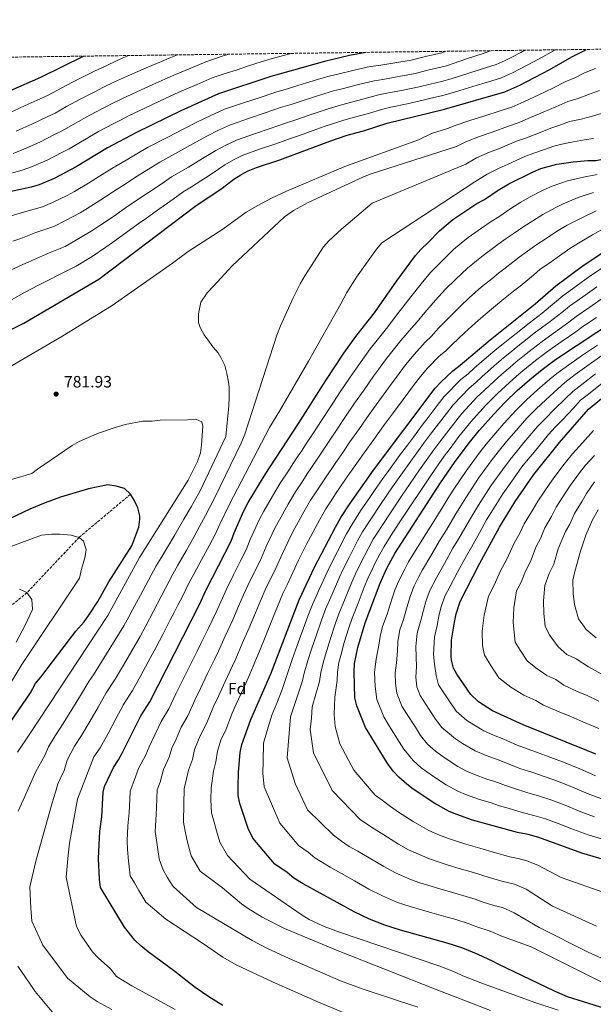
# Model space of a CAD drawing. Units: metres. Extents: x 589937 to 593362, y 4763724 to 4766082.
# Drawn here: x 590888 to 591237, y 4765474 to 4766073 of the extents above; entities that cross this region are included whole.
import ezdxf
from ezdxf.enums import TextEntityAlignment as Align

# ---------------------------------------------------------------- set-up
doc = ezdxf.new("R2010")
doc.units = ezdxf.units.M
doc.header["$MEASUREMENT"] = 0
doc.linetypes.add('DGN Style 3', pattern=[2.435891, 1.739922, -0.695969])
for name, color, linetype, lineweight in [('Barranco lineal', 142, 'DGN Style 3', 13), ('Cota de punto acotado terreno', 7, 'Continuous', 0), ('Curva de nivel directora', 30, 'Continuous', 30), ('Curva de nivel intermedia', 30, 'Continuous', 0), ('Etiqueta de zona arbolada', 92, 'Continuous', 0), ('Punto acotado terreno (símbolo)', 7, 'Continuous', 0), ('Zona arbolada', 92, 'DGN Style 3', 0)]:
    doc.layers.add(name, color=color, linetype=linetype, lineweight=lineweight)
doc.styles.add('Style-Arial', font='arial.ttf')

# ---------------------------------------------------------------- blocks, each defined once
blk = doc.blocks.new('5PATER')
at = {"layer": 'Punto acotado terreno (símbolo)', "linetype": 'Continuous', "lineweight": 0}
h = blk.add_hatch(color=51, dxfattribs=at)
edge = h.paths.add_edge_path()
edge.add_ellipse((0, 0), major_axis=(-0.11, -0.111), ratio=0.999422, start_angle=0, end_angle=360)

msp = doc.modelspace()

# ---------------------------------------------------------------- linework, layer by layer
at = {"layer": 'Barranco lineal', "color": 142, "linetype": 'DGN Style 3', "lineweight": 13}
msp.add_polyline3d([(590955.03, 4765784.33, 775), (590923.8, 4765758.11, 770), (590892.06, 4765724.48, 765), (590848.29, 4765688.47, 760), (590842.65, 4765684.09, 760), (590803.01, 4765655.69, 755), (590774.14, 4765633.06, 752.21), (590751.22, 4765615.1, 750), (590741.19, 4765607.29, 750), (590687.98, 4765573.8, 745), (590657.05, 4765549.99, 740), (590633.11, 4765536.07, 735), (590624.95, 4765535.78, 731.84)], dxfattribs=at)
at = {"layer": 'Curva de nivel directora', "color": 30, "linetype": 'Continuous', "lineweight": 30, "flags": 128}
for points, elevation in [([(590863.76, 4765875.19), (590890.07, 4765888.31), (590935.81, 4765915.11), (590994.15, 4765959.26), (591010.72, 4765970.47), (591017.99, 4765975.97), (591022.23, 4765978.66), (591026.68, 4765980.96), (591031.72, 4765983.05), (591045.94, 4765987.82), (591076.32, 4765999.05), (591086.94, 4766002.67), (591096.86, 4766005.48), (591111.15, 4766010.04), (591145.99, 4766018.5), (591182.71, 4766029.08), (591191.83, 4766033.17), (591210.19, 4766042.76), (591223.45, 4766050.29), (591230.78, 4766054.07), (591232.13, 4766054.9)], 775), ([(591098.51, 4766053.11), (591098.19, 4766053.02), (591088.37, 4766051.12), (591073.04, 4766047.58), (591040.44, 4766038.36), (591008.57, 4766027.84), (590985.68, 4766017.62), (590958.74, 4766004.43), (590941.07, 4765995.06), (590921.95, 4765983.56), (590908.69, 4765976.42), (590899.46, 4765972.63), (590894.68, 4765971.17), (590882.39, 4765968.44)], 750), ([(591224.38, 4765986.53), (591233.18, 4765987.37), (591238.18, 4765987.42), (591243.17, 4765988.25), (591258.56, 4765991.63), (591272.23, 4765995.21), (591292.42, 4766001.9), (591304.78, 4766008.49), (591324.45, 4766020.25), (591328.37, 4766023.34), (591332.36, 4766027.72), (591337.63, 4766034.68), (591342.15, 4766041.65), (591344.53, 4766046.05), (591349.25, 4766056.47)], 800), ([(590818.04, 4765997.4), (590881.94, 4766029.83), (590900.57, 4766037.97), (590926.39, 4766050.8)], 725), ([(591011.25, 4765473.42), (591002.64, 4765478.59), (590994.39, 4765484.34), (590981.94, 4765494.1), (590965.83, 4765505.93), (590961.26, 4765509.66), (590957.64, 4765513.14), (590951.41, 4765521), (590936.79, 4765545.17), (590936.26, 4765550.3), (590935.64, 4765562.81), (590936.33, 4765579.31), (590937.64, 4765588.16), (590938.48, 4765603.17), (590939.26, 4765606.61), (590944.65, 4765618.19), (590947.82, 4765622.83), (590950.23, 4765627.2), (590961.31, 4765649.64), (590966.74, 4765658.06), (590997.02, 4765717.28), (591000.94, 4765725.72), (591016.24, 4765755.85), (591018.02, 4765760.93), (591024.05, 4765774.32), (591026.65, 4765779.25), (591036.98, 4765796.37), (591057.3, 4765827.27), (591073.8, 4765853.54), (591084.86, 4765870.2), (591092.13, 4765880.2), (591103.47, 4765894.61), (591117.06, 4765914.12), (591128.39, 4765929.46), (591131.64, 4765933.26), (591136.13, 4765937.38), (591143.09, 4765944.56), (591151.16, 4765951.38), (591165.78, 4765961.23), (591170.36, 4765963.59), (591178.63, 4765969.21), (591185.21, 4765973.09), (591200.09, 4765980.52), (591204.75, 4765982.46), (591214.42, 4765985.07), (591224.38, 4765986.53)], 800), ([(591283.82, 4765459.07), (591220.94, 4765478.58), (591213.07, 4765482.17), (591178.81, 4765498.45), (591175.64, 4765500.12), (591166.59, 4765504.45), (591157.3, 4765508.2), (591147.77, 4765511.26), (591119.25, 4765519.1), (591109.74, 4765522.28), (591100.43, 4765525.97), (591091.14, 4765530.43), (591060.15, 4765547.47), (591054.35, 4765550.87), (591050.32, 4765554.2), (591042.89, 4765559.33), (591029.49, 4765575.14), (591026.66, 4765580.94), (591021.56, 4765596.23), (591020.6, 4765601.14), (591020.51, 4765606.44), (591020.72, 4765615.26), (591021.81, 4765627.25), (591022.84, 4765632.13), (591028.32, 4765647.29), (591040.36, 4765675.07), (591057.64, 4765720.11), (591067.06, 4765740), (591079.74, 4765764.28), (591083.04, 4765770.16), (591088.5, 4765778.55), (591102.78, 4765799.08), (591140.45, 4765848.84), (591143.78, 4765852.57), (591151.07, 4765859.41), (591155.63, 4765862.84), (591173.95, 4765878.28), (591201.29, 4765900.14), (591213.91, 4765911.2), (591230.41, 4765923.38), (591261.79, 4765944.42)], 825), ([(591262.66, 4765556.3), (591229.59, 4765566.09), (591203.45, 4765575.53), (591196.98, 4765577.3), (591190.51, 4765578.6), (591163.04, 4765586.16), (591153.54, 4765589.46), (591148.92, 4765591.45), (591140.13, 4765596.24), (591127.09, 4765605.02), (591123.1, 4765608.03), (591118.25, 4765612.28), (591114.82, 4765615.92), (591111.12, 4765620.88), (591097.96, 4765642.37), (591092.74, 4765655.67), (591091.6, 4765660.56), (591091.11, 4765676.31), (591091.38, 4765681.35), (591093.37, 4765691.15), (591097.84, 4765706.08), (591106.91, 4765730.28), (591111.03, 4765739.4), (591115.85, 4765748.21), (591143.62, 4765791.26), (591152.1, 4765803.6), (591161.13, 4765815.55), (591167.47, 4765823.33), (591176.02, 4765833.11), (591182.98, 4765840.39), (591190.21, 4765847.36), (591197.72, 4765853.99), (591205.5, 4765860.28), (591213.55, 4765866.21), (591263.91, 4765899.63)], 850), ([(591238.08, 4765626.29), (591232.76, 4765628.53), (591193.87, 4765644.05), (591175.25, 4765652.69), (591166.73, 4765658.04), (591162.02, 4765662.45), (591153.48, 4765674.91), (591151.54, 4765678.55), (591150.24, 4765683.41), (591150.07, 4765685.9), (591150.42, 4765695.58), (591152.1, 4765706.5), (591153.18, 4765711.54), (591155.66, 4765719.13), (591167.6, 4765742.43), (591179.58, 4765764.34), (591188.98, 4765779.94), (591200.42, 4765796.34), (591216.03, 4765815.85), (591233.75, 4765836.04), (591246.03, 4765846.15)], 875), ([(590935.17, 4765719.18), (590941.82, 4765731.15), (590955.8, 4765752.87), (590960.01, 4765764.3), (590960.71, 4765769.27), (590960.65, 4765771.18), (590959.46, 4765776.03), (590957.34, 4765780.73), (590955.03, 4765784.33), (590951.35, 4765787.73), (590946.27, 4765789.35), (590941.3, 4765790.05), (590929.49, 4765787.69), (590912.47, 4765782.51), (590903.06, 4765779.12), (590893.87, 4765775.16), (590877.22, 4765767.36)], 775), ([(590879.65, 4765642.35), (590894.17, 4765663.61), (590897.31, 4765669.24), (590900.44, 4765672.99), (590921.76, 4765701.13), (590926.77, 4765706.76), (590929.74, 4765710.79), (590935.17, 4765719.18)], 775)]:
    msp.add_lwpolyline(points, dxfattribs=dict(at, elevation=elevation))
at = {"layer": 'Curva de nivel intermedia', "color": 30, "linetype": 'Continuous', "lineweight": 0, "flags": 128}
for points, elevation in [([(591147.14, 4766053.76), (591144.5, 4766052.83), (591134.5, 4766050.6), (591125.77, 4766048.36), (591115.93, 4766046.65), (591106.05, 4766045.19), (591100.78, 4766044.42), (591091.02, 4766042.29), (591081.25, 4766039.9), (591075.82, 4766038.6), (591070.79, 4766037.11), (591062.15, 4766034.61), (591056.91, 4766033), (591051.19, 4766031.22), (591043.42, 4766028.94), (591033.94, 4766025.74), (591024.45, 4766022.6), (591012.19, 4766018.46), (591004, 4766014.74), (590995.84, 4766010.94), (590987.09, 4766006.43), (590978.25, 4766001.79), (590965.82, 4765995.39), (590960.99, 4765992.53), (590952.32, 4765987.58), (590943.76, 4765982.44), (590936.11, 4765977.71), (590929.51, 4765973.49), (590920.87, 4765968.49), (590916.51, 4765965.97), (590907.53, 4765961.73), (590901.52, 4765959.14), (590889.97, 4765955.95), (590880.49, 4765952.98)], 755), ([(591213.38, 4766054.65), (591208.05, 4766051.62), (591200.15, 4766047.28), (591192.08, 4766043.07), (591187.44, 4766040.71), (591180.14, 4766037.44), (591172.88, 4766035.28), (591163.32, 4766032.39), (591152.82, 4766029.16), (591145.14, 4766026.95), (591138.85, 4766025.49), (591133.03, 4766024.04), (591123.28, 4766021.85), (591113.52, 4766019.71), (591108.56, 4766018.63), (591098.97, 4766015.82), (591089.12, 4766013), (591084.16, 4766011.65), (591078.49, 4766009.78), (591072.78, 4766007.94), (591066.27, 4766005.62), (591057.8, 4766002.57), (591052.34, 4766000.7), (591042.94, 4765997.3), (591033.46, 4765994.13), (591023.06, 4765990.33), (591017.67, 4765987.68), (591012.45, 4765984.71), (591004.81, 4765979.46), (591000.6, 4765976.78), (590992.17, 4765971.41), (590987.07, 4765968.3), (590980.97, 4765963.88), (590972.83, 4765958.12), (590964.71, 4765952.31), (590959.8, 4765948.86), (590952.17, 4765943.28), (590944.03, 4765937.5), (590939.95, 4765934.61), (590931.73, 4765929.02), (590922.05, 4765923.08), (590912.69, 4765918.49), (590903.85, 4765913.95), (590899.38, 4765911.67), (590890.56, 4765907.06), (590882.71, 4765902.68)], 770), ([(590990.34, 4765983.33), (590998.91, 4765988.45), (591006.92, 4765993.46), (591013.11, 4765996.7), (591019.44, 4765999.71), (591030.46, 4766003.62), (591039.94, 4766006.78), (591049.37, 4766010.11), (591055.6, 4766012.12), (591063.15, 4766014.75), (591069.23, 4766016.83), (591075.92, 4766018.89), (591081.38, 4766020.64), (591086.5, 4766021.97), (591096.32, 4766024.65), (591105.96, 4766027.23), (591111.03, 4766028.2), (591120.83, 4766030.11), (591130.61, 4766032.15), (591137.4, 4766033.86), (591144.28, 4766035.39), (591150.05, 4766037.05), (591161.42, 4766040.74), (591170.95, 4766043.76), (591177.57, 4766045.8), (591183.04, 4766048.26), (591187.9, 4766050.66), (591192.51, 4766053.05), (591195.01, 4766054.4)], 765), ([(591001.38, 4766002.2), (591008.55, 4766005.72), (591015.81, 4766009.09), (591027.45, 4766013.11), (591036.94, 4766016.26), (591046.39, 4766019.53), (591053.39, 4766021.67), (591060.03, 4766023.88), (591065.69, 4766025.72), (591073.36, 4766028), (591078.6, 4766029.62), (591083.87, 4766030.93), (591093.67, 4766033.47), (591103.37, 4766035.82), (591108.54, 4766036.7), (591118.38, 4766038.38), (591128.19, 4766040.25), (591135.95, 4766042.23), (591147.27, 4766044.94), (591159.53, 4766049.09), (591169.02, 4766052.23), (591174.11, 4766054.12)], 760), ([(590877.55, 4765978.3), (590889.16, 4765981.39), (590894.77, 4765983.46), (590904.26, 4765987.5), (590913.18, 4765992.12), (590917.68, 4765994.44), (590927.01, 4765999.96), (590935.65, 4766004.98), (590944.52, 4766009.61), (590948.95, 4766011.94), (590954.29, 4766014.66), (590963.3, 4766018.99), (590972.67, 4766023.39), (590981.73, 4766027.62), (590986.37, 4766029.63), (590995.54, 4766033.6), (591004.72, 4766037.57), (591013.77, 4766040.68), (591019.28, 4766042.33), (591026.9, 4766044.84), (591034.5, 4766047.34), (591041.33, 4766049.28), (591049.03, 4766051.46), (591052.71, 4766052.5)], 745), ([(590880.69, 4766015.98), (590890.96, 4766020.75), (590900.06, 4766024.9), (590904.85, 4766027.08), (590910.54, 4766030.13), (590919.41, 4766034.73), (590928.34, 4766039.23), (590932.83, 4766041.49), (590940.95, 4766045.37), (590950.05, 4766049.5), (590954.07, 4766051.18)], 730), ([(590883.64, 4765991.62), (590890.08, 4765994.3), (590899.83, 4765998.58), (590908.8, 4766003.05), (590913.4, 4766005.32), (590921.52, 4766010.02), (590930.24, 4766014.89), (590939.13, 4766019.49), (590943.58, 4766021.79), (590949.84, 4766024.9), (590958.88, 4766029.16), (590968.65, 4766033.56), (590977.78, 4766037.62), (590982.43, 4766039.57), (590991.65, 4766043.44), (591000.86, 4766047.3), (591010.84, 4766050.84), (591015.04, 4766051.99)], 740), ([(590885.38, 4766005.14), (590895.39, 4766009.67), (590904.43, 4766013.98), (590909.12, 4766016.2), (590916.03, 4766020.08), (590924.83, 4766024.81), (590933.73, 4766029.36), (590938.2, 4766031.64), (590945.39, 4766035.14), (590954.46, 4766039.33), (590964.63, 4766043.73), (590973.83, 4766047.62), (590978.49, 4766049.51), (590983.57, 4766051.57)], 735), ([(591237.89, 4766043.37), (591231.26, 4766040.73), (591225.4, 4766037.71), (591219.98, 4766035.47), (591212.02, 4766031.37), (591203.44, 4766027.26), (591194.42, 4766023.03), (591187.12, 4766019.75), (591179.87, 4766017.55), (591170.1, 4766014.29), (591161.52, 4766011.63), (591152.52, 4766008.64), (591147.81, 4766006.76), (591138.09, 4766003.73), (591130.31, 4765999.95), (591085.36, 4765983.75), (591049.97, 4765968.62), (591040.91, 4765964.38), (591032.04, 4765959.77), (591025.36, 4765955.86), (591011.18, 4765945.55), (590990.18, 4765931.98), (590980.59, 4765924.92), (590943.98, 4765899.21), (590913.36, 4765880.27), (590880.57, 4765861.24)], 780), ([(591240.43, 4766029.86), (591233.74, 4766027.41), (591227.34, 4766025.12), (591221.08, 4766023.23), (591213.86, 4766019.98), (591206.19, 4766016.71), (591197, 4766012.89), (591191.53, 4766010.43), (591184.93, 4766008.29), (591175, 4766004.55), (591167.45, 4766002), (591159.05, 4765998.78), (591153.38, 4765995.94), (591101.53, 4765979.19), (591096.85, 4765977.45), (591063.05, 4765961.69), (591054.3, 4765956.88), (591048.8, 4765953.07), (591016.92, 4765923.2), (591010.25, 4765916.06), (591005.4, 4765910.78), (591001.76, 4765906.75), (590997.84, 4765901.17), (590996.39, 4765894.09), (590996.45, 4765888.87), (590997.4, 4765885.81), (590999.92, 4765881.24), (591002.1, 4765878.19), (591005.22, 4765873.93), (591008.34, 4765870.28), (591009.91, 4765867.54), (591012.42, 4765862.66), (591013.71, 4765857.76), (591014.69, 4765852.55), (591015.04, 4765849.48), (591015.11, 4765843.65), (591014.87, 4765838.12), (591013, 4765819.49), (590997.5, 4765786.43), (590991.99, 4765776.74), (590987.55, 4765769.12), (590981.98, 4765759.71), (590976.85, 4765751.14), (590973.72, 4765745.74), (590970.58, 4765740.77), (590966, 4765732.07), (590961.09, 4765722.94), (590958.72, 4765718.53), (590956.35, 4765714.13), (590953.98, 4765709.73), (590951.03, 4765704.2), (590945.77, 4765695.71), (590940.51, 4765687.22), (590935.25, 4765678.72), (590932.51, 4765674.54), (590929.77, 4765670.35), (590924.54, 4765661.84), (590919.31, 4765653.33), (590914.03, 4765644.85), (590909.12, 4765637.43), (590905.23, 4765630.66), (590902.84, 4765625.45), (590897.35, 4765615.64), (590895.19, 4765610.61), (590892.87, 4765605.22), (590890.81, 4765600.41), (590886.71, 4765591.55)], 785), ([(590943.71, 4765470.95), (590934.83, 4765475.86), (590930.6, 4765478.66), (590916.65, 4765490), (590901.66, 4765510.09), (590895.04, 4765524.75), (590894.49, 4765532.57), (590893.87, 4765545.46), (590897.37, 4765561.17), (590907.35, 4765596.58), (590909.34, 4765603.13), (590910.87, 4765608.15), (590914.63, 4765616.35), (590916.57, 4765622.64), (590920.96, 4765631.01), (590925.3, 4765637.51), (590930.36, 4765646.12), (590935.32, 4765654.78), (590940.28, 4765663.45), (590945.75, 4765671.84), (590950.77, 4765680.47), (590955.8, 4765689.1), (590960.82, 4765697.73), (590964.3, 4765704.38), (590968.98, 4765713.22), (590973.66, 4765722.05), (590976.34, 4765727.14), (590980.7, 4765735.75), (590983.92, 4765741.29), (590988.85, 4765749.98), (590993.79, 4765758.67), (590997.11, 4765764.7), (591000.67, 4765771.47), (591006.35, 4765782.39), (591022.35, 4765815.35), (591024.59, 4765820.9), (591044.13, 4765881.02), (591046.31, 4765886.7), (591054, 4765903.71), (591058.27, 4765912.34), (591061.05, 4765917.18), (591072.51, 4765934.79), (591075.69, 4765938.51), (591083.32, 4765945.49), (591102.13, 4765961.4), (591158.96, 4765985.11), (591165.57, 4765988.92), (591173.37, 4765992.36), (591179.89, 4765994.81), (591189.98, 4765999.04), (591195.93, 4766001.11), (591204.25, 4766004.45), (591210.7, 4766007.09), (591215.69, 4766008.58), (591222.18, 4766011), (591229.29, 4766012.54), (591235.22, 4766014.08), (591242.97, 4766016.35)], 790), ([(590883.49, 4765938.19), (590888.27, 4765939.97), (590897.54, 4765943.46), (590908.36, 4765947.12), (590915.59, 4765950.83), (590924.32, 4765955.52), (590928.59, 4765958.16), (590937.06, 4765963.42), (590944.01, 4765968.1), (590950.75, 4765972.4), (590959.16, 4765977.76), (590967.65, 4765982.98), (590972.91, 4765986.36), (590984.3, 4765992.56), (590993, 4765997.44), (591001.38, 4766002.2)], 760), ([(591236.7, 4766000.75), (591231.23, 4765999.95), (591222.41, 4765998.27), (591217.53, 4765997.19), (591212.56, 4765996.08), (591206.91, 4765994.11), (591200.34, 4765991.78), (591195.04, 4765989.78), (591184.79, 4765985.07), (591179.29, 4765982.73), (591172.1, 4765979.06), (591164.54, 4765974.29), (591107.86, 4765937.22), (591104.74, 4765933.32), (591092.54, 4765916.32), (591086.58, 4765907.02), (591082.98, 4765900.07), (591063.33, 4765865.23), (591045.79, 4765834.94), (591039.66, 4765824.93), (591015.2, 4765778.35), (591009.34, 4765766.2), (591006.67, 4765760.27), (591003.02, 4765753.34), (590998.29, 4765744.54), (590993.56, 4765735.74), (590990.82, 4765730.74), (590986.68, 4765722.21), (590983.86, 4765716.77), (590981.55, 4765712.33), (590979.24, 4765707.9), (590974.63, 4765699.03), (590970.61, 4765691.25), (590965.82, 4765682.48), (590961.03, 4765673.72), (590956.25, 4765664.95), (590950.79, 4765656.54), (590946.09, 4765647.71), (590941.4, 4765638.9), (590936.56, 4765630.17), (590932.81, 4765624.6), (590922.7, 4765598.9), (590917.95, 4765572.13), (590917.12, 4765564.75), (590915.9, 4765551.37), (590922.24, 4765521.51), (590924.98, 4765515.97), (590931.96, 4765506.01), (590935.4, 4765502.39), (590942.85, 4765495.66), (590946.59, 4765491.1), (590955.84, 4765485.43), (590982.14, 4765471.02)], 795), ([(590882.42, 4765920.75), (590891.43, 4765924.93), (590896.06, 4765926.96), (590905.12, 4765930.98), (590915.21, 4765935.1), (590923.66, 4765939.92), (590932.14, 4765945.06), (590936.31, 4765947.83), (590944.62, 4765953.35), (590951.91, 4765958.48), (590957.73, 4765962.35), (590965.99, 4765967.94), (590974.31, 4765973.43), (590979.99, 4765977.33), (590990.34, 4765983.33)], 765), ([(591238.9, 4765978.78), (591230.57, 4765977.24), (591220.94, 4765974.96), (591211.54, 4765971.76), (591206.99, 4765969.65), (591197.83, 4765964.94), (591192.56, 4765961.9), (591186.49, 4765958.2), (591179.07, 4765953.11), (591174.39, 4765950.33), (591168.57, 4765946.26), (591160.4, 4765940.51), (591156.22, 4765937.01), (591151.61, 4765933.17), (591144.47, 4765926.19), (591137.5, 4765919.22), (591131.82, 4765912.23), (591125.54, 4765904.51), (591120.76, 4765898.11), (591117.56, 4765894.14), (591111.53, 4765886.2), (591104.27, 4765877.07), (591100.9, 4765872.74), (591093.88, 4765863.15), (591088.24, 4765854.89), (591082.61, 4765846.63), (591076.71, 4765837.57), (591071.25, 4765829.2), (591066.39, 4765821.63), (591062.18, 4765815.32), (591059.41, 4765811.16), (591056.64, 4765807), (591053.88, 4765802.84), (591051.13, 4765798.65), (591046.19, 4765791.13), (591041.4, 4765783.11), (591036.12, 4765774.06), (591033.58, 4765769.23), (591027.83, 4765756.75), (591025.37, 4765750.5), (591021.76, 4765743.33), (591017.71, 4765735.3), (591013.5, 4765726.63), (591010.97, 4765721.19), (591007.12, 4765712.57), (591002.21, 4765702.51), (590997.85, 4765693.52), (590995.61, 4765688.99), (590991.17, 4765680.03), (590986.74, 4765671.07), (590982.7, 4765663.03), (590978.3, 4765653.82), (590973.61, 4765646.13), (590969.86, 4765637.97), (590966.31, 4765630.8), (590964.42, 4765625.81), (590959.86, 4765617.6), (590957.2, 4765610.2), (590954.88, 4765603.83), (590954.68, 4765598.74), (590954.23, 4765590.76), (590953.38, 4765582.69), (590952.99, 4765573.49), (590953.21, 4765568.33), (590953.83, 4765561.37), (590954.76, 4765552.32), (590957.38, 4765547.99), (590960.02, 4765543.41), (590964.37, 4765536.32), (590976.45, 4765525.8), (590998.91, 4765511.21), (591011.27, 4765502.72), (591019.41, 4765498.07), (591041.92, 4765487.54), (591069.33, 4765475.37), (591103.9, 4765461)], 805), ([(591236.76, 4765967.96), (591227.46, 4765964.85), (591218.33, 4765961.06), (591213.88, 4765958.78), (591205.97, 4765954.55), (591199.91, 4765950.71), (591194.35, 4765947.19), (591187.78, 4765942.63), (591182.99, 4765939.43), (591177.69, 4765935.55), (591169.64, 4765929.63), (591165.53, 4765926.23), (591160.12, 4765921.79), (591152.82, 4765914.99), (591146.61, 4765908.99), (591140.64, 4765902.3), (591134.02, 4765894.9), (591129.48, 4765889.29), (591125.94, 4765885.45), (591119.6, 4765877.79), (591113.31, 4765870.01), (591109.67, 4765865.29), (591105.86, 4765860.12), (591102.89, 4765856.1), (591097.16, 4765847.91), (591091.42, 4765839.73), (591085.49, 4765830.94), (591079.89, 4765822.67), (591075.49, 4765815.99), (591068.11, 4765805.06), (591062.53, 4765796.77), (591059.79, 4765792.58), (591055.4, 4765785.89), (591050.98, 4765778.4), (591045.59, 4765768.87), (591043.11, 4765764.14), (591037.64, 4765752.56), (591034.51, 4765745.16), (591031.27, 4765738.66), (591027.69, 4765731.5), (591023.79, 4765723.07), (591021, 4765716.67), (591017.22, 4765707.86), (591012.64, 4765697.98), (591008.48, 4765688.91), (591006.27, 4765684.3), (591001.95, 4765675.28), (590997.63, 4765666.27), (590994.11, 4765659.09), (590989.86, 4765649.57), (590985.92, 4765642.63), (590982.84, 4765635.29), (590980.19, 4765629.91), (590978.61, 4765624.41), (590975.08, 4765617.01), (590973.02, 4765609.26), (590971.29, 4765604.48), (590971.16, 4765599.34), (590970.82, 4765593.35), (590970.42, 4765586.08), (590970.13, 4765579.17), (590970.78, 4765573.85), (590972.42, 4765562.56), (590974.7, 4765556.23), (590977.39, 4765551.34), (590980.91, 4765545.72), (590995.25, 4765532.93), (591029.13, 4765512.97), (591037.92, 4765508.23), (591051.51, 4765501.88), (591082.84, 4765488.38), (591096.69, 4765483.25), (591129.95, 4765472.29)], 810), ([(591238.45, 4765956.7), (591229.55, 4765952.55), (591220.77, 4765947.91), (591214.12, 4765944.16), (591207.26, 4765939.52), (591202.21, 4765936.19), (591196.49, 4765932.15), (591191.6, 4765928.53), (591182.89, 4765921.76), (591178.89, 4765918.76), (591174.85, 4765915.45), (591168.63, 4765910.41), (591161.16, 4765903.79), (591155.72, 4765898.75), (591149.46, 4765892.37), (591142.5, 4765885.29), (591138.2, 4765880.47), (591134.31, 4765876.77), (591127.66, 4765869.38), (591122.36, 4765862.96), (591118.43, 4765857.84), (591111.91, 4765849.05), (591106.07, 4765840.94), (591100.24, 4765832.82), (591094.27, 4765824.3), (591088.52, 4765816.13), (591084.59, 4765810.35), (591079.62, 4765803.1), (591074, 4765794.83), (591071.19, 4765790.69), (591068.45, 4765786.5), (591064.62, 4765780.64), (591060.57, 4765773.69), (591055.06, 4765763.68), (591052.63, 4765759.05), (591047.45, 4765748.37), (591043.65, 4765739.82), (591040.77, 4765733.98), (591037.67, 4765727.7), (591034.09, 4765719.52), (591031.04, 4765712.14), (591027.32, 4765703.16), (591023.07, 4765693.46), (591019.1, 4765684.3), (591016.93, 4765679.61), (591012.73, 4765670.54), (591008.52, 4765661.47), (591005.51, 4765655.16), (591001.42, 4765645.32), (590997.33, 4765637.33), (590994.06, 4765629.02), (590992.79, 4765623.02), (590990.29, 4765616.43), (590987.69, 4765605.13), (590987.41, 4765595.95), (590987.28, 4765584.86), (590988.35, 4765579.38), (590989.45, 4765573.53), (590992.02, 4765564.46), (590997.45, 4765555.11), (591011.06, 4765544.99), (591022.58, 4765535.24), (591026.62, 4765532.3), (591035.15, 4765527.01), (591048.68, 4765520.3), (591081.44, 4765506.72), (591140.99, 4765483.04), (591174.12, 4765470.39)], 815), ([(591244.81, 4765947), (591236.21, 4765942.14), (591227.66, 4765937.04), (591222.26, 4765933.77), (591214.61, 4765928.33), (591210.07, 4765925.18), (591204.29, 4765921.21), (591200.2, 4765917.63), (591192.09, 4765910.95), (591188.13, 4765907.89), (591181.03, 4765902.17), (591177.15, 4765899.03), (591169.51, 4765892.6), (591164.84, 4765888.51), (591158.28, 4765882.44), (591150.98, 4765875.67), (591146.91, 4765871.66), (591142.69, 4765868.09), (591135.72, 4765860.97), (591131.4, 4765855.9), (591127.2, 4765850.38), (591120.92, 4765842), (591114.99, 4765833.96), (591109.05, 4765825.91), (591103.05, 4765817.67), (591097.16, 4765809.6), (591093.68, 4765804.71), (591088.34, 4765796.98), (591085.51, 4765792.86), (591079.84, 4765784.62), (591077.11, 4765780.43), (591073.83, 4765775.4), (591070.15, 4765768.99), (591064.53, 4765758.49), (591062.16, 4765753.96), (591057.26, 4765744.19), (591052.78, 4765734.48), (591050.27, 4765729.3), (591047.66, 4765723.91), (591044.39, 4765715.97), (591041.07, 4765707.61), (591037.42, 4765698.45), (591033.51, 4765688.93), (591029.73, 4765679.68), (591027.6, 4765674.92), (591023.51, 4765665.79), (591019.42, 4765656.67), (591016.92, 4765651.22), (591012.98, 4765641.08), (591010.09, 4765634.73), (591007.93, 4765628.13), (591006.98, 4765621.63), (591005.51, 4765615.84), (591004.1, 4765605.78), (591004.01, 4765598.54), (591004.42, 4765590.54), (591005.93, 4765584.9), (591007.27, 4765579.6), (591009.34, 4765572.7), (591013.99, 4765564.51), (591027.57, 4765550.25), (591059.47, 4765528.29), (591063.75, 4765525.76), (591072.77, 4765521.51), (591082.19, 4765518), (591143.26, 4765497.23), (591152.62, 4765493.72), (591157.25, 4765491.47), (591168.2, 4765487.19), (591201.1, 4765475.26), (591215.28, 4765470.49)], 820), ([(591242.84, 4765922.49), (591234.53, 4765916.93), (591226.11, 4765910.83), (591218.01, 4765904.97), (591213.09, 4765900.84), (591205.4, 4765894.46), (591197.49, 4765888.36), (591189.63, 4765882.17), (591185.73, 4765879.04), (591181.83, 4765875.92), (591177.95, 4765872.76), (591171.72, 4765867.48), (591164.16, 4765860.93), (591160.4, 4765857.62), (591156.06, 4765854.15), (591145.85, 4765843.74), (591141.63, 4765838.23), (591136.17, 4765831.07), (591132.56, 4765826.29), (591127.13, 4765819.11), (591123.58, 4765814.28), (591118.19, 4765807.08), (591112.14, 4765798.81), (591108.64, 4765793.94), (591103.53, 4765786.54), (591100.71, 4765782.41), (591095.05, 4765774.17), (591092.33, 4765769.96), (591089.61, 4765765.77), (591086.48, 4765760.18), (591081, 4765749.61), (591076.88, 4765741.6), (591074.62, 4765736.96), (591069.8, 4765726.4), (591065.68, 4765717.3), (591063, 4765710.08), (591059.56, 4765700.69), (591056.49, 4765692.24), (591053.43, 4765683.8), (591050.51, 4765675.32), (591047.3, 4765665.62), (591044.16, 4765657.28), (591040.98, 4765649.94), (591038.18, 4765640.6), (591035.99, 4765632.93), (591035.76, 4765621.73), (591035.58, 4765614.68), (591036.46, 4765606.42), (591045.82, 4765584.29), (591051.36, 4765577.74), (591057.27, 4765570.65), (591063.22, 4765566.54), (591067.13, 4765563.15), (591071.77, 4765560.43), (591076.5, 4765557.52), (591083.51, 4765553.66), (591091.32, 4765549.2), (591100.11, 4765544.15), (591108.37, 4765540.02), (591117.58, 4765536.12), (591125.18, 4765533.57), (591133.5, 4765531.14), (591138.31, 4765529.75), (591146.97, 4765527.3), (591152.46, 4765525.79), (591161.05, 4765523.07), (591165.74, 4765521.31), (591173.96, 4765518.67), (591181.33, 4765515.3)], 830), ([(591238.66, 4765910.47), (591230.26, 4765904.51), (591222.1, 4765898.74), (591217.37, 4765894.95), (591209.52, 4765888.78), (591201.5, 4765882.82), (591193.6, 4765876.7), (591189.7, 4765873.57), (591185.8, 4765870.44), (591181.95, 4765867.23), (591176.35, 4765862.45), (591168.86, 4765855.8), (591165.17, 4765852.4), (591161.05, 4765848.89), (591151.26, 4765838.64), (591147.3, 4765833.53), (591142.41, 4765827.19), (591138.2, 4765821.61), (591133.37, 4765815.23), (591129.3, 4765809.56), (591124.55, 4765803.13), (591118.49, 4765794.57), (591114.51, 4765788.81), (591107.2, 4765778.06), (591101.61, 4765769.78), (591096.17, 4765761.38), (591093.21, 4765756.08), (591087.99, 4765745.92), (591084.39, 4765738.77), (591082.18, 4765733.92), (591077.69, 4765723.66), (591073.72, 4765714.5), (591071.31, 4765707.74), (591068.01, 4765698.31), (591065.46, 4765690.74), (591062.91, 4765683.18), (591060.66, 4765675.57), (591059.4, 4765670.18), (591052.44, 4765648.98), (591050.44, 4765624.09), (591055.23, 4765608.48), (591062.79, 4765592.45), (591078.64, 4765576.98), (591083.39, 4765573.4), (591088.15, 4765570.15), (591093.41, 4765567.25), (591100.26, 4765563.16), (591109.07, 4765557.87), (591116.31, 4765554.08), (591125.41, 4765549.95), (591131.12, 4765548.04), (591138.51, 4765545.72), (591143.31, 4765544.26), (591150.99, 4765542.02), (591157.16, 4765540.32), (591164.8, 4765537.95), (591169.52, 4765536.29), (591176.16, 4765534.11), (591181.33, 4765532.88), (591188.52, 4765529.75), (591203.64, 4765520.72), (591233.48, 4765505.79), (591247.13, 4765499.65)], 835), ([(591242.79, 4765904.01), (591234.41, 4765898.2), (591226.19, 4765892.5), (591221.65, 4765889.06), (591213.64, 4765883.1), (591205.52, 4765877.29), (591197.57, 4765871.22), (591193.67, 4765868.09), (591189.77, 4765864.95), (591185.95, 4765861.71), (591180.97, 4765857.42), (591173.57, 4765850.66), (591169.94, 4765847.17), (591166.04, 4765843.63), (591156.66, 4765833.53), (591152.96, 4765828.83), (591148.65, 4765823.31), (591143.84, 4765816.94), (591139.61, 4765811.35), (591135.02, 4765804.83), (591130.9, 4765799.17), (591124.84, 4765790.32), (591120.38, 4765783.68), (591113.7, 4765773.71), (591108.16, 4765765.39), (591105.45, 4765761.19), (591102.73, 4765756.99), (591099.95, 4765751.98), (591094.98, 4765742.22), (591091.89, 4765735.94), (591089.74, 4765730.89), (591085.57, 4765720.92), (591081.76, 4765711.69), (591079.62, 4765705.41), (591076.46, 4765695.92), (591074.43, 4765689.25), (591072.4, 4765682.57), (591070.81, 4765675.82), (591070.07, 4765670.42), (591065.63, 4765655.1), (591065.25, 4765648.18), (591064.41, 4765641.26), (591066.43, 4765627.01), (591077.76, 4765604.12), (591095.01, 4765586.36), (591103.31, 4765580.85), (591109.2, 4765577.11), (591118.04, 4765571.59), (591124.25, 4765568.13), (591128.76, 4765565.95), (591137.05, 4765562.51), (591143.52, 4765560.3), (591148.32, 4765558.77), (591155.01, 4765556.73), (591163.75, 4765554.23), (591173.3, 4765551.28), (591180.94, 4765548.94), (591188.71, 4765547.1), (591195.71, 4765544.21), (591211.78, 4765533.72), (591238.64, 4765521.6)], 840), ([(591238.56, 4765891.88), (591230.29, 4765886.27), (591225.93, 4765883.16), (591217.76, 4765877.42), (591209.53, 4765871.75), (591201.53, 4765865.75), (591193.75, 4765859.47), (591189.96, 4765856.19), (591185.59, 4765852.39), (591178.27, 4765845.53), (591174.7, 4765841.95), (591171.03, 4765838.37), (591162.07, 4765828.43), (591158.63, 4765824.13), (591154.89, 4765819.43), (591149.48, 4765812.26), (591145.86, 4765807.48), (591140.74, 4765800.1), (591137.26, 4765795.22), (591131.19, 4765786.07), (591126.25, 4765778.55), (591120.2, 4765769.37), (591114.72, 4765761), (591109.29, 4765752.6), (591106.69, 4765747.88), (591104.09, 4765743.06), (591101.97, 4765738.53), (591099.4, 4765733.11), (591097.3, 4765727.85), (591093.46, 4765718.18), (591089.8, 4765708.89), (591087.93, 4765703.07), (591084.91, 4765693.54), (591083.4, 4765687.75), (591081.89, 4765681.96), (591080.96, 4765676.06), (591080.7, 4765671.09), (591079.3, 4765660.95), (591078.97, 4765650.35), (591079.52, 4765642.99), (591082.41, 4765632.43), (591090.89, 4765616.41), (591103.97, 4765601.37), (591108.15, 4765598.19), (591113.21, 4765594.44), (591118.15, 4765591.06), (591127.01, 4765585.31), (591132.19, 4765582.19), (591136.64, 4765579.9), (591142.99, 4765576.98), (591148.53, 4765574.88), (591153.32, 4765573.29), (591159.02, 4765571.44), (591167.49, 4765569.07), (591177.09, 4765566.27), (591185.73, 4765563.77), (591190.9, 4765562.73), (591196.08, 4765561.32)], 845), ([(591239.08, 4765875.09), (591230.04, 4765868.84), (591221.69, 4765863.03), (591214.37, 4765857.8), (591210.25, 4765854.4), (591202.7, 4765847.86), (591196.03, 4765841.81), (591189.59, 4765835.49), (591182.15, 4765827.32), (591177.32, 4765821.72), (591171.52, 4765814.81), (591167.85, 4765810.07), (591159.48, 4765798.86), (591151.33, 4765786.73), (591148.11, 4765781.69), (591144.99, 4765776.58), (591139.69, 4765768.1), (591134.87, 4765760.5), (591129.52, 4765751.79), (591124.27, 4765743.28), (591121.87, 4765738.85), (591118.31, 4765731.7), (591116.16, 4765726.54), (591114.3, 4765721.15), (591111.16, 4765711.47), (591108.35, 4765703.98), (591107, 4765697.76), (591106.15, 4765692.46), (591104.59, 4765683.98), (591103.58, 4765676.03), (591103.85, 4765667.43), (591104.89, 4765659.52), (591109.07, 4765648.88), (591111.81, 4765644.49), (591117.12, 4765636.02), (591121.3, 4765629.2), (591127.01, 4765622.31), (591131.83, 4765618.03), (591138.81, 4765613.07), (591147.15, 4765607.53), (591154.19, 4765603.7), (591158.88, 4765601.64), (591167.39, 4765598.58), (591173.94, 4765596.77), (591179.61, 4765594.87), (591184.75, 4765593.3), (591193.39, 4765590.81), (591200.42, 4765589.03), (591207.45, 4765586.87), (591215.18, 4765584.01), (591224.64, 4765580.37), (591233.44, 4765577.13), (591241.68, 4765574.66)], 855), ([(591243.79, 4765870.15), (591234.04, 4765863.16), (591225.67, 4765857.07), (591219.22, 4765852.36), (591214.99, 4765848.52), (591207.68, 4765841.74), (591201.86, 4765836.26), (591196.2, 4765830.58), (591188.28, 4765821.53), (591183.87, 4765816.35), (591178.74, 4765810.19), (591174.56, 4765804.59), (591166.85, 4765794.13), (591159.04, 4765782.21), (591155.98, 4765777.35), (591152.44, 4765771.33), (591147.27, 4765762.78), (591143.06, 4765755.98), (591137.76, 4765746.96), (591132.69, 4765738.36), (591130.32, 4765733.92), (591127.64, 4765728.56), (591125.42, 4765722.79), (591123.75, 4765717.49), (591120.97, 4765707.5), (591118.87, 4765701.88), (591117.77, 4765694.8), (591117.5, 4765688.98), (591116.81, 4765681.71), (591116.06, 4765675.75), (591116.26, 4765669.3), (591117.03, 4765663.36), (591120.17, 4765655.39), (591122.95, 4765651.04), (591128.35, 4765642.63), (591131.48, 4765637.51), (591135.76, 4765632.35), (591140.55, 4765628.04), (591145.79, 4765624.31), (591154.18, 4765618.82), (591159.45, 4765615.94), (591164.23, 4765613.82), (591171.75, 4765611), (591176.66, 4765609.64), (591183.18, 4765607.17), (591188.62, 4765605.35), (591196.27, 4765603.02), (591203.86, 4765600.75), (591211.46, 4765598.21), (591219.57, 4765595.14), (591229.1, 4765591.25), (591237.29, 4765588.17)], 860), ([(591238.03, 4765857.49), (591229.65, 4765851.12), (591224.06, 4765846.92), (591219.74, 4765842.64), (591212.66, 4765835.61), (591207.68, 4765830.71), (591202.81, 4765825.67), (591194.41, 4765815.73), (591190.43, 4765810.98), (591185.97, 4765805.57), (591181.27, 4765799.11), (591174.23, 4765789.4), (591166.75, 4765777.68), (591163.85, 4765773.02), (591159.89, 4765766.08), (591154.84, 4765757.46), (591151.24, 4765751.47), (591146.01, 4765742.13), (591141.11, 4765733.43), (591136.98, 4765725.41), (591134.67, 4765719.04), (591133.2, 4765713.82), (591131.95, 4765708.36), (591129.39, 4765699.78), (591128.54, 4765691.83), (591128.85, 4765685.5), (591129.03, 4765679.44), (591128.6, 4765673.17), (591129.18, 4765667.21), (591131.27, 4765661.89), (591136.83, 4765653.41), (591140.62, 4765647.53), (591144.52, 4765642.38), (591152.77, 4765635.55), (591157, 4765632.82), (591164.72, 4765628.19), (591171.49, 4765625.33), (591179.37, 4765622.51), (591186.74, 4765619.46), (591192.5, 4765617.4), (591199.15, 4765615.23), (591207.3, 4765612.48), (591215.46, 4765609.55), (591223.97, 4765606.27), (591233.56, 4765602.14), (591241.15, 4765599.2)], 865), ([(591242.03, 4765851.82), (591233.63, 4765845.17), (591228.91, 4765841.48), (591224.48, 4765836.76), (591217.64, 4765829.49), (591213.5, 4765825.16), (591209.42, 4765820.76), (591200.54, 4765809.94), (591196.99, 4765805.61), (591193.19, 4765800.95), (591187.99, 4765793.62), (591181.6, 4765784.67), (591174.45, 4765773.15), (591171.72, 4765768.68), (591167.34, 4765760.84), (591162.42, 4765752.14), (591159.42, 4765746.95), (591154.25, 4765737.31), (591149.52, 4765728.51), (591146.32, 4765722.27), (591143.93, 4765715.29), (591142.65, 4765710.16), (591141.56, 4765704.44), (591139.9, 4765697.68), (591139.44, 4765686.88), (591139.91, 4765681.07), (591141.04, 4765674.04), (591142.37, 4765668.4), (591148.01, 4765659.99), (591153.27, 4765652.41), (591159.75, 4765646.8), (591164.01, 4765644.08), (591169.98, 4765640.44), (591175.88, 4765637.85), (591182.09, 4765635.38), (591190.31, 4765631.75), (591196.38, 4765629.45), (591202.02, 4765627.44), (591210.75, 4765624.21), (591219.47, 4765620.89), (591228.37, 4765617.4), (591238.02, 4765613.02)], 870), ([(590870.16, 4765789.74), (590894.91, 4765797.02), (590898.41, 4765799.57), (590919.48, 4765814), (590923.8, 4765816.51), (590935.58, 4765821.49), (590945.77, 4765825.02), (590951.81, 4765826.74), (590962.6, 4765828.8), (590968.13, 4765828.86), (590973.1, 4765829.38), (590989.77, 4765829.58), (590994.76, 4765829.96), (590998.53, 4765828.3), (590999.03, 4765825.55), (590998.24, 4765814.48), (590997.53, 4765809.53), (590995.71, 4765804.23), (590990.2, 4765792.91), (590960.46, 4765745.78), (590941.25, 4765710.68), (590893.88, 4765638.68), (590886.25, 4765627.51)], 780), ([(591236.67, 4765823.05), (591229.96, 4765815.64), (591223.97, 4765808.93), (591218.98, 4765802.68), (591213.17, 4765795.09), (591210.2, 4765790.96), (591202.92, 4765780.21), (591200.09, 4765775.36), (591194.64, 4765766.31), (591192.12, 4765761.1), (591188.29, 4765754.1), (591184.22, 4765745.17), (591180.04, 4765737.26), (591176.44, 4765729.47), (591172.79, 4765722.35), (591170.18, 4765710.86), (591169.09, 4765700.98), (591169.16, 4765692.3), (591170.33, 4765686.42), (591174.19, 4765680.13), (591179.15, 4765672.7), (591186.35, 4765667.02), (591194.34, 4765662.22), (591201.6, 4765658.85), (591206.26, 4765656.13), (591215.85, 4765651.97), (591223.28, 4765649), (591231.72, 4765645.32), (591240.01, 4765641.85)], 880), ([(591237.3, 4765807.91), (591231.91, 4765802), (591228.17, 4765797.32), (591222.8, 4765789.94), (591219.99, 4765785.58), (591214, 4765776.39), (591211.21, 4765770.78), (591207.12, 4765763.99), (591204.65, 4765757.86), (591201.77, 4765752.61), (591198.44, 4765743.52), (591195.31, 4765737.59), (591192.66, 4765730.92), (591189.93, 4765725.58), (591188.26, 4765715.21), (591187.77, 4765706.39), (591189.12, 4765694.29), (591192.02, 4765689.58), (591196.28, 4765682.95), (591201.68, 4765678.69), (591208.42, 4765674.08), (591213.87, 4765671.56), (591218.66, 4765668.21), (591226.8, 4765664.29), (591232.37, 4765662.06), (591239.96, 4765658.4)], 885), ([(591237.36, 4765791.95), (591232.43, 4765784.78), (591229.77, 4765780.2), (591225.08, 4765772.56), (591222.33, 4765766.2), (591219.6, 4765761.68), (591215.26, 4765751.12), (591212.66, 4765741.87), (591209.66, 4765736.14), (591207.06, 4765728.8), (591206.34, 4765719.57), (591206.45, 4765711.79), (591207.39, 4765704.11), (591209.84, 4765699.02), (591215.29, 4765691.44), (591220.5, 4765686.88), (591226.13, 4765684.26), (591233.6, 4765679.27), (591241.46, 4765675.13)], 890), ([(591239.56, 4765774.82), (591236.15, 4765768.73), (591232.08, 4765759.36), (591228.75, 4765749.62), (591225.38, 4765737.36), (591224.19, 4765732.03), (591224.42, 4765723.92), (591225.12, 4765717.2), (591227.67, 4765708.46), (591232.33, 4765702.04), (591238.4, 4765696.97)], 895), ([(590873.94, 4765749.54), (590900.86, 4765759.52), (590907.12, 4765760.14), (590912.11, 4765760.13), (590919.02, 4765759.5), (590923.8, 4765758.11), (590926.52, 4765755.74), (590928.11, 4765750.77), (590927.3, 4765745.73), (590925.25, 4765738.84), (590923.99, 4765733.21), (590888.87, 4765680.68), (590869.58, 4765649.28)], 770), ([(590885.51, 4765694.35), (590890.96, 4765704.78), (590895.18, 4765713.84), (590895.39, 4765714.43), (590894.92, 4765720.35), (590892.06, 4765724.48), (590887.51, 4765726.59)], 765), ([(591196.08, 4765561.32), (591202.9, 4765558.67), (591217.09, 4765551.28), (591272.6, 4765531.68)], 845), ([(591181.33, 4765515.3), (591198.71, 4765509.15), (591245.51, 4765485.76), (591253.55, 4765482.1), (591262.88, 4765478.57), (591290.81, 4765468.69)], 830), ([(590886.54, 4765497.37), (590891.45, 4765490.18), (590897.05, 4765481.9), (590908.14, 4765468.49), (590912, 4765465.37), (590916.36, 4765462.81), (590970.13, 4765437.87), (590979.52, 4765434.42), (591023.98, 4765420.08), (591028.51, 4765418.22), (591032.96, 4765415.55), (591034.84, 4765412.35), (591032.33, 4765408.92), (591028.47, 4765405.36), (591023.45, 4765401.62), (591016.61, 4765395.55)], 785)]:
    msp.add_lwpolyline(points, dxfattribs=dict(at, elevation=elevation))
at = {"layer": 'Zona arbolada', "color": 92, "linetype": 'DGN Style 3', "lineweight": 0}
msp.add_polyline3d([(590684.95, 4766047.57, 691.05), (592582.9, 4766072.98, 924.79)], dxfattribs=at)

# ---------------------------------------------------------------- block references
at = {"layer": 'Punto acotado terreno (símbolo)', "color": 7, "linetype": 'Continuous', "lineweight": 0, "xscale": 10, "yscale": 10, "zscale": 10}
msp.add_blockref('5PATER', (590909.81, 4765845.27, 781.93), dxfattribs=at)

# ---------------------------------------------------------------- texts
at = {"layer": 'Cota de punto acotado terreno', "color": 7, "linetype": 'Continuous', "lineweight": 0, "style": 'Style-Arial'}
msp.add_text('781.93', height=7, dxfattribs=at).set_placement((590914.59, 4765849.27, 781.93))
at = {"layer": 'Etiqueta de zona arbolada', "color": 92, "linetype": 'Continuous', "lineweight": 0, "style": 'Style-Arial'}
msp.add_text('Fd', height=7, dxfattribs=at).set_placement((591019.91, 4765666.12, 818.01), align=Align.MIDDLE_CENTER)

doc.saveas('drawing.dxf')
